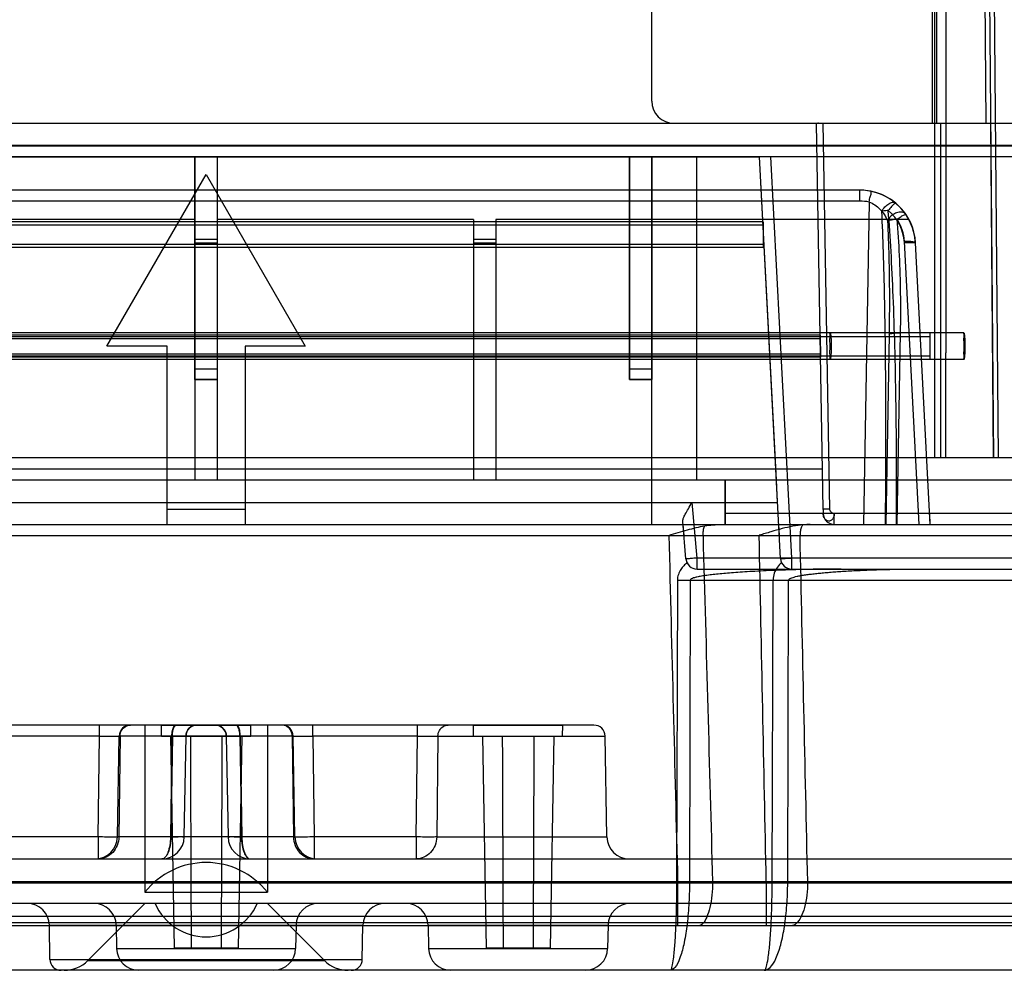
# Model space of a CAD drawing. Units: millimetres. Extents: x 0 to 210, y -13 to 297.
# Drawn here: x 107 to 130, y 201 to 222 of the extents above; entities that cross this region are included whole.
import ezdxf

# ---------------------------------------------------------------- set-up
doc = ezdxf.new("R2010")
doc.units = ezdxf.units.MM
doc.header["$LTSCALE"] = 19.36
for name, color, linetype in [('AUSFORMSCHRAEGEN', 7, 'CONTINUOUS'), ('KONSTRUKTIONSELEMENTE', 7, 'CONTINUOUS'), ('RUNDUNGEN', 7, 'CONTINUOUS')]:
    doc.layers.add(name, color=color, linetype=linetype)

msp = doc.modelspace()

# ---------------------------------------------------------------- linework, layer by layer
at = {"layer": 'AUSFORMSCHRAEGEN', "color": 7, "linetype": 'Continuous'}
for p, q in [((73.96688, 219.57922), (149.21638, 219.57922)), ((129.26242, 212.07922), (129.19696, 219.57922)), ((99.17425, 218.82922), (124.00952, 218.82922)), ((111.34188, 218.82922), (111.34188, 211.57922)), ((111.84188, 218.82922), (111.84188, 211.57922)), ((121.09188, 218.82922), (121.09188, 213.82922)), ((121.59188, 218.82922), (121.59188, 213.82922)), ((122.59188, 218.82922), (122.59188, 211.57922)), ((124.38948, 211.57922), (124.00952, 218.82922)), ((109.36688, 214.57922), (111.59188, 218.43303)), ((111.59188, 218.43303), (113.81688, 214.57922)), ((111.34188, 217.41747), (105.59188, 217.41747)), ((117.59188, 217.41747), (111.84188, 217.41747)), ((117.59188, 217.41747), (117.59188, 211.57922)), ((118.09188, 217.41747), (118.09188, 211.57922)), ((111.34188, 216.97781), (111.84188, 216.97781)), ((117.59188, 216.97781), (118.09188, 216.97781)), ((111.84188, 216.88988), (111.34188, 216.88988)), ((118.09188, 216.88988), (117.59188, 216.88988)), ((128.59188, 214.87922), (94.59188, 214.87922)), ((95.34188, 214.88455), (127.84188, 214.88455)), ((125.36775, 214.82652), (97.81602, 214.82652)), ((125.36775, 214.82652), (125.37634, 214.3344)), ((127.84188, 214.27695), (127.84188, 214.88455)), ((110.71688, 214.57922), (109.36688, 214.57922)), ((113.81688, 214.57922), (112.46688, 214.57922)), ((125.37634, 214.3344), (97.80743, 214.3344)), ((128.59188, 214.27922), (94.59188, 214.27922)), ((111.34188, 213.82922), (111.84188, 213.82922)), ((121.09188, 213.82922), (121.59188, 213.82922)), ((74.09211, 212.07922), (149.09166, 212.07922)), ((90.84188, 211.57922), (132.34188, 211.57922)), ((123.24188, 210.57922), (123.24188, 211.57922)), ((123.24188, 210.57922), (127.84188, 210.57922)), ((110.58752, 206.07922), (112.59625, 206.07922)), ((110.59188, 205.82922), (110.58752, 206.07922)), ((112.59188, 205.82922), (112.59625, 206.07922)), ((117.58752, 206.07922), (119.59625, 206.07922)), ((117.59188, 205.82922), (117.58752, 206.07922)), ((119.59188, 205.82922), (119.59625, 206.07922)), ((109.60046, 203.57049), (109.63996, 205.83358)), ((110.59188, 205.82922), (112.59188, 205.82922)), ((110.79188, 205.82922), (110.8748, 201.07922)), ((112.39188, 205.82922), (112.30897, 201.07922)), ((113.58331, 203.57049), (113.54381, 205.83358)), ((117.59188, 205.82922), (119.59188, 205.82922)), ((117.79188, 205.82922), (117.8748, 201.07922)), ((119.39188, 205.82922), (119.30897, 201.07922)), ((120.58331, 203.57049), (120.54381, 205.83358)), ((108.0876, 200.82486), (108.07428, 201.58795)), ((109.57428, 201.58795), (109.58331, 201.07049)), ((113.60949, 201.58795), (113.60046, 201.07049)), ((115.09617, 200.82486), (115.10949, 201.58795)), ((116.57428, 201.58795), (116.58331, 201.07049)), ((120.60949, 201.58795), (120.60046, 201.07049)), ((112.30897, 201.07922), (110.8748, 201.07922)), ((119.30897, 201.07922), (117.8748, 201.07922))]:
    msp.add_line(p, q, dxfattribs=at)
at = {"layer": 'AUSFORMSCHRAEGEN', "color": 9, "linetype": 'Continuous'}
for p, q in [((97.81473, 214.75242), (125.36904, 214.75242)), ((97.80868, 214.40601), (125.37509, 214.40601))]:
    msp.add_line(p, q, dxfattribs=at)
at = {"layer": 'AUSFORMSCHRAEGEN', "color": 7, "linetype": 'Continuous'}
for points, knots in [([(125.59188, 214.27922), (125.58165, 214.27922), (125.60439, 214.33889), (125.58495, 214.39584), (125.59381, 214.51926), (125.59381, 214.63918), (125.58495, 214.7626), (125.60439, 214.81955), (125.58165, 214.87922), (125.59188, 214.87922)], [0, 0, 0, 0, 0.05116606, 0.18386508, 0.3841571, 0.6158429, 0.81613492, 0.94883394, 1, 1, 1, 1]), ([(125.59188, 214.87922), (125.59456, 214.87659), (125.59925, 214.86983), (125.6016, 214.85741), (125.60431, 214.84405), (125.60638, 214.8295), (125.60828, 214.81393), (125.60995, 214.7973), (125.61146, 214.77948), (125.61283, 214.76033), (125.61407, 214.73963), (125.6152, 214.7171), (125.61619, 214.6925), (125.61703, 214.66583), (125.61766, 214.63732), (125.61806, 214.60728), (125.61818, 214.57606), (125.61799, 214.5442), (125.6175, 214.51248), (125.61673, 214.48187), (125.61572, 214.45333), (125.61453, 214.42736), (125.61321, 214.40397), (125.61176, 214.3828), (125.61017, 214.36352), (125.60843, 214.34586), (125.60647, 214.32963), (125.60436, 214.31469), (125.60162, 214.30112), (125.59926, 214.28863), (125.59456, 214.28184), (125.59188, 214.27922)], [0, 0, 0, 0, 0.01853721, 0.03933984, 0.06184423, 0.08615758, 0.11194352, 0.13942729, 0.16883375, 0.20039414, 0.23441729, 0.2713847, 0.31199014, 0.35617654, 0.40336522, 0.45305019, 0.50477805, 0.55780195, 0.6106408, 0.66168571, 0.70925057, 0.75192432, 0.79027843, 0.82509883, 0.8568815, 0.88600179, 0.91283515, 0.93776433, 0.96057056, 0.98146129, 1, 1, 1, 1]), ([(128.59188, 214.87922), (128.58165, 214.87922), (128.60439, 214.81955), (128.58495, 214.7626), (128.59381, 214.63918), (128.59381, 214.51926), (128.58495, 214.39584), (128.60439, 214.33889), (128.58165, 214.27922), (128.59188, 214.27922)], [0, 0, 0, 0, 0.05116606, 0.18386508, 0.3841571, 0.6158429, 0.81613492, 0.94883394, 1, 1, 1, 1]), ([(128.59188, 214.87922), (128.59456, 214.87659), (128.59925, 214.86983), (128.6016, 214.85741), (128.60431, 214.84405), (128.60638, 214.8295), (128.60828, 214.81393), (128.60995, 214.7973), (128.61146, 214.77948), (128.61283, 214.76033), (128.61407, 214.73963), (128.6152, 214.7171), (128.61619, 214.6925), (128.61703, 214.66583), (128.61766, 214.63732), (128.61806, 214.60728), (128.61818, 214.57606), (128.61799, 214.5442), (128.6175, 214.51248), (128.61673, 214.48187), (128.61572, 214.45333), (128.61453, 214.42736), (128.61321, 214.40397), (128.61176, 214.3828), (128.61017, 214.36352), (128.60843, 214.34586), (128.60647, 214.32963), (128.60436, 214.31469), (128.60162, 214.30112), (128.59926, 214.28863), (128.59456, 214.28184), (128.59188, 214.27922)], [0, 0, 0, 0, 0.01853721, 0.03933984, 0.06184423, 0.08615758, 0.11194352, 0.13942729, 0.16883375, 0.20039414, 0.23441729, 0.2713847, 0.31199014, 0.35617654, 0.40336522, 0.45305019, 0.50477805, 0.55780195, 0.6106408, 0.66168571, 0.70925057, 0.75192432, 0.79027843, 0.82509883, 0.8568815, 0.88600179, 0.91283515, 0.93776433, 0.96057056, 0.98146129, 1, 1, 1, 1]), ([(111.23745, 205.82922), (111.2394, 205.29996), (111.24334, 204.24292), (111.24934, 202.65958), (111.2534, 201.60551), (111.25545, 201.07922)], [0, 0, 0, 0, 0.3342688, 0.66760704, 1, 1, 1, 1]), ([(111.94632, 205.82922), (111.94436, 205.29996), (111.94043, 204.24292), (111.93443, 202.65958), (111.93037, 201.60551), (111.92832, 201.07922)], [0, 0, 0, 0, 0.3342688, 0.66760704, 1, 1, 1, 1]), ([(118.23745, 205.82922), (118.2394, 205.29996), (118.24334, 204.24292), (118.24934, 202.65958), (118.2534, 201.60551), (118.25545, 201.07922)], [0, 0, 0, 0, 0.3342688, 0.66760704, 1, 1, 1, 1]), ([(118.94632, 205.82922), (118.94436, 205.29996), (118.94043, 204.24292), (118.93443, 202.65958), (118.93037, 201.60551), (118.92832, 201.07922)], [0, 0, 0, 0, 0.3342688, 0.66760704, 1, 1, 1, 1])]:
    msp.add_open_spline(points, degree=3, knots=knots, dxfattribs=at)
at = {"layer": 'KONSTRUKTIONSELEMENTE', "color": 7, "linetype": 'Continuous'}
for p, q in [((127.88727, 219.57922), (127.88727, 243.07922)), ((128.19188, 243.07922), (128.19188, 214.43315)), ((128.99096, 243.18515), (129.26242, 212.07922)), ((121.59188, 220.07922), (121.59188, 233.32922)), ((74.09188, 219.57922), (149.09188, 219.57922)), ((125.43584, 210.92527), (125.28501, 219.56651)), ((128.07131, 219.57922), (128.07131, 212.07922)), ((109.36688, 214.57922), (111.59188, 218.43303)), ((111.59188, 218.43303), (113.81688, 214.57922)), ((124.09188, 217.36789), (99.09188, 217.36789)), ((124.09188, 217.36789), (124.09188, 216.79054)), ((124.09188, 216.79054), (99.09188, 216.79054)), ((128.59188, 214.87922), (94.59188, 214.87922)), ((127.84188, 214.36271), (127.84188, 214.79573)), ((110.71688, 214.57922), (109.36688, 214.57922)), ((113.81688, 214.57922), (112.46688, 214.57922)), ((128.59188, 214.27922), (94.59188, 214.27922)), ((74.11623, 212.07922), (149.06754, 212.07922)), ((97.75934, 211.57922), (125.57443, 211.57922)), ((123.24188, 211.57922), (123.24188, 210.57922)), ((125.43595, 210.91898), (125.4376, 210.82483)), ((127.84188, 210.57922), (127.8289, 210.82704)), ((85.16825, 210.57922), (138.01551, 210.57922)), ((122.29188, 210.57922), (122.31337, 210.33358)), ((124.45476, 210.33358), (124.44188, 210.57922)), ((125.83874, 209.57922), (149.28756, 209.57922)), ((120.29384, 206.07922), (102.88992, 206.07922)), ((110.21688, 206.07922), (110.21688, 202.32922)), ((112.96688, 206.07922), (112.96688, 202.32922)), ((111.10046, 203.57049), (111.13996, 205.83358)), ((112.04381, 205.83358), (112.08331, 203.57049)), ((82.07826, 203.07922), (141.10551, 203.07922)), ((110.21688, 202.32922), (112.96688, 202.32922)), ((141.11439, 202.07922), (82.06938, 202.07922)), ((108.93655, 200.79889), (110.21688, 202.07922)), ((114.24721, 200.79889), (112.96688, 202.07922)), ((146.89349, 201.57922), (76.29028, 201.57922)), ((146.91939, 200.57922), (76.26437, 200.57922))]:
    msp.add_line(p, q, dxfattribs=at)
at = {"layer": 'KONSTRUKTIONSELEMENTE', "color": 9, "linetype": 'Continuous'}
for p, q in [((127.94188, 212.07922), (127.94188, 243.07922)), ((127.98727, 219.57922), (127.98727, 243.07922)), ((129.09696, 219.57922), (128.89188, 243.07922)), ((129.18876, 231.97922), (129.36242, 212.07922)), ((125.58582, 210.92658), (125.43479, 219.57922)), ((132.34188, 219.08358), (90.84188, 219.08358)), ((124.09188, 217.29573), (99.09188, 217.29573)), ((124.09188, 216.86271), (99.09188, 216.86271)), ((95.34188, 214.79573), (127.84188, 214.79573)), ((95.34188, 214.36271), (127.84188, 214.36271)), ((97.61366, 211.82704), (125.4201, 211.82704)), ((132.94188, 210.82704), (123.24188, 210.82704)), ((125.43595, 210.91898), (125.43584, 210.92527)), ((125.68756, 210.57922), (125.68756, 210.82704)), ((85.34864, 210.3314), (137.83513, 210.3314)), ((121.97441, 210.33358), (122.74141, 210.3314)), ((124.00227, 210.33358), (124.91881, 210.3314)), ((122.16532, 209.33358), (122.14774, 202.54431)), ((122.45539, 209.33358), (122.43827, 202.54431)), ((122.45539, 209.33358), (149.0376, 209.33358)), ((124.29237, 202.54431), (124.31374, 209.33358)), ((124.64193, 202.54431), (124.66275, 209.33358)), ((109.19728, 205.83358), (109.19728, 206.07922)), ((113.98649, 205.83358), (113.98649, 206.07922)), ((116.33234, 205.83358), (116.33234, 206.07922)), ((109.19728, 205.83358), (106.85143, 205.83358)), ((109.17062, 203.57049), (109.19728, 205.83358)), ((109.66185, 205.83358), (109.63327, 203.57049)), ((113.54381, 205.83358), (109.63996, 205.83358)), ((110.8247, 205.83358), (110.78996, 203.57049)), ((110.83412, 205.83358), (110.79946, 203.57049)), ((112.34965, 205.83358), (112.3843, 203.57049)), ((112.35907, 205.83358), (112.39381, 203.57049)), ((113.52192, 205.83358), (113.5505, 203.57049)), ((116.33234, 205.83358), (113.98649, 205.83358)), ((113.98649, 205.83358), (114.01315, 203.57049)), ((116.30627, 203.57049), (116.33234, 205.83358)), ((116.79305, 205.83358), (116.76491, 203.57049)), ((116.79305, 205.83358), (120.54381, 205.83358)), ((109.17062, 203.57049), (106.8775, 203.57049)), ((109.17062, 203.57049), (109.17062, 203.07922)), ((113.58331, 203.57049), (109.60046, 203.57049)), ((116.30627, 203.57049), (114.01315, 203.57049)), ((114.01315, 203.57049), (114.01315, 203.07922)), ((116.30627, 203.57049), (116.30627, 203.07922)), ((116.76491, 203.57049), (120.58331, 203.57049)), ((74.26468, 202.54431), (148.91909, 202.54431)), ((124.16009, 202.56177), (99.02367, 202.56177)), ((122.17185, 202.56177), (122.17185, 201.57922)), ((122.95467, 202.57049), (147.89345, 202.57049)), ((124.16009, 202.56177), (124.16009, 201.57922)), ((80.59365, 201.79351), (142.59012, 201.79351)), ((81.57451, 201.65065), (141.60926, 201.65065)), ((108.07428, 201.58795), (115.10949, 201.58795)), ((116.57428, 201.58795), (120.60949, 201.58795)), ((109.58331, 201.07049), (113.60046, 201.07049)), ((116.58331, 201.07049), (120.60046, 201.07049)), ((108.0876, 200.82486), (115.09617, 200.82486)), ((108.93656, 200.79889), (114.24721, 200.79889))]:
    msp.add_line(p, q, dxfattribs=at)
at = {"layer": 'KONSTRUKTIONSELEMENTE', "color": 7, "linetype": 'Continuous'}
for points in [[(111.13996, 205.83358), (111.14548, 205.88164), (111.16015, 205.92774), (111.18343, 205.97015), (111.21444, 206.00728), (111.25202, 206.03774), (111.29476, 206.0604), (111.34106, 206.0744), (111.3892, 206.07922)], [(111.79457, 206.07922), (111.8427, 206.0744), (111.88901, 206.0604), (111.93175, 206.03774), (111.96933, 206.00728), (112.00034, 205.97015), (112.02361, 205.92774), (112.03829, 205.88164), (112.04381, 205.83358)]]:
    msp.add_lwpolyline(points, dxfattribs=at)
for centre, radius, start, end in [((122.09188, 220.07922), 0.5, 180, 270), ((125.68756, 210.82922), 0.25, 181, 270), ((125.14701, 208.77621), 1.80301, 89.984867, 95.027985), ((109.88992, 205.82922), 0.25, 89.997458, 178.999941), ((111.38992, 205.82922), 0.25, 90.167128, 179.000003), ((111.79384, 205.82922), 0.25, 0.999997, 89.832872), ((113.29384, 205.82922), 0.25, 1.000047, 90.002016), ((120.29384, 205.82922), 0.25, 1, 90.000017), ((109.10053, 203.57922), 0.5, 270, 359), ((110.60053, 203.57922), 0.5, 270, 359), ((112.58323, 203.57922), 0.5, 181, 270), ((114.08323, 203.57922), 0.5, 181, 270), ((121.08323, 203.57922), 0.5, 181, 270), ((111.59188, 201.24669), 1.75, 38.213211, 141.786789), ((107.57435, 201.57922), 0.5, 0.999998, 89.999906), ((109.07435, 201.57922), 0.5, 0.999996, 89.999765), ((111.59188, 202.57922), 1.25, 203.578178, 336.421822), ((114.10941, 201.57922), 0.5, 90.000235, 179.000004), ((115.60941, 201.57922), 0.5, 90.000094, 179.000002), ((116.07435, 201.57922), 0.5, 0.999996, 89.999765), ((121.10941, 201.57922), 0.5, 90.000235, 179.000004), ((110.08323, 201.07922), 0.5, 181.000005, 270.000151), ((113.10053, 201.07922), 0.5, 269.999849, 358.999995), ((117.08323, 201.07922), 0.5, 181.000005, 270.000151), ((120.10053, 201.07922), 0.5, 269.999849, 358.999995), ((108.33756, 200.82922), 0.25, 181.000005, 270.000216), ((108.40622, 201.32922), 0.75, 270.000039, 315.000023), ((114.77754, 201.32922), 0.75, 224.999977, 269.999961), ((114.84621, 200.82922), 0.25, 269.999784, 358.999995)]:
    msp.add_arc(centre, radius, start, end, dxfattribs=at)
at = {"layer": 'KONSTRUKTIONSELEMENTE', "color": 9, "linetype": 'Continuous'}
for centre, radius, start, end in [((122.3105, 264.8426), 55.50921, 269.850151, 270.149557), ((124.48854, 268.25736), 58.92403, 269.8300294, 270.1693945), ((122.29314, 258.062), 55.51787, 269.849946, 270.149767), ((118.77751, 542.23774), 339.69293, 270.5725301, 270.704577), ((121.45054, 541.00217), 338.45125, 270.4586991, 270.6161107), ((124.46741, 257.24547), 54.70144, 269.81666, 270.182798)]:
    msp.add_arc(centre, radius, start, end, dxfattribs=at)
at = {"layer": 'KONSTRUKTIONSELEMENTE', "color": 7, "linetype": 'Continuous'}
msp.add_ellipse((127.94188, 107.52048), major_axis=(0.24148, 110.68442), ratio=0.00058461, start_param=-0.33424959, end_param=-0.26180763, dxfattribs=at)
for points, knots in [([(125.33492, 219.57922), (125.32257, 219.57922), (125.30719, 219.58134), (125.28491, 219.57199), (125.28501, 219.56651)], [0, 0, 0, 0, 0.69246691, 1, 1, 1, 1]), ([(122.78143, 210.54884), (122.84273, 210.55915), (122.96989, 210.57425), (123.0978, 210.57922), (123.16352, 210.57922)], [0, 0, 0, 0, 0.48610575, 1, 1, 1, 1]), ([(124.98899, 210.57228), (124.91171, 210.56544), (124.7533, 210.542), (124.51237, 210.48714), (124.26157, 210.41409), (124.08977, 210.36412), (124.00221, 210.33648)], [0, 0, 0, 0, 0.22902118, 0.47185017, 0.72894692, 1, 1, 1, 1]), ([(121.97436, 210.33553), (122.04463, 210.35772), (122.18335, 210.39864), (122.3872, 210.45993), (122.58555, 210.51098), (122.71673, 210.53796), (122.78143, 210.54884)], [0, 0, 0, 0, 0.26464971, 0.51939888, 0.76437002, 1, 1, 1, 1])]:
    msp.add_open_spline(points, degree=3, knots=knots, dxfattribs=at)
at = {"layer": 'KONSTRUKTIONSELEMENTE', "color": 9, "linetype": 'Continuous'}
for points, knots in [([(125.58582, 210.92658), (125.57607, 210.92641), (125.55694, 210.92609), (125.52917, 210.92568), (125.50357, 210.92535), (125.48114, 210.92511), (125.46481, 210.92498), (125.454, 210.92497), (125.44768, 210.92493), (125.44286, 210.92506), (125.43899, 210.9249), (125.43737, 210.92534), (125.43585, 210.92502), (125.43584, 210.92527)], [0, 0, 0, 0, 0.19506936, 0.38263305, 0.55549607, 0.70701613, 0.83135885, 0.88179923, 0.92375804, 0.95681962, 0.98068176, 0.9951041, 1, 1, 1, 1]), ([(125.68756, 210.82704), (125.68605, 210.79761), (125.67513, 210.74255), (125.63368, 210.67287), (125.56314, 210.64494), (125.49231, 210.6717), (125.44909, 210.73992), (125.43811, 210.7955), (125.4376, 210.82486)], [0, 0, 0, 0, 0.19038144, 0.35828525, 0.50133385, 0.64082248, 0.81031275, 1, 1, 1, 1]), ([(125.68756, 210.82704), (125.66222, 210.82738), (125.61256, 210.85208), (125.58626, 210.90139), (125.58582, 210.92658)], [0, 0, 0, 0, 0.50150428, 1, 1, 1, 1]), ([(124.98899, 210.57228), (124.97218, 210.56124), (124.94542, 210.51534), (124.92424, 210.43305), (124.91893, 210.3671), (124.91881, 210.3314)], [0, 0, 0, 0, 0.23491408, 0.58289239, 1, 1, 1, 1]), ([(121.97436, 210.33553), (122.00767, 209.04098), (122.07392, 206.44974), (122.13932, 203.85848), (122.17185, 202.56177)], [0, 0, 0, 0, 0.49958599, 1, 1, 1, 1]), ([(122.74141, 210.3314), (122.74149, 210.36034), (122.74445, 210.415), (122.75709, 210.48821), (122.77176, 210.53169), (122.78143, 210.54884)], [0, 0, 0, 0, 0.38976287, 0.73493118, 1, 1, 1, 1]), ([(124.16009, 202.56177), (124.13402, 203.85842), (124.08165, 206.45), (124.02877, 209.04156), (124.00221, 210.33648)], [0, 0, 0, 0, 0.50033317, 1, 1, 1, 1]), ([(122.74141, 210.3314), (122.77737, 209.03916), (122.84889, 206.4522), (122.91954, 203.86522), (122.95467, 202.57049)], [0, 0, 0, 0, 0.49952444, 1, 1, 1, 1]), ([(125.0899, 202.57049), (125.06163, 203.86508), (125.00487, 206.45206), (124.94758, 209.03902), (124.91881, 210.3314)], [0, 0, 0, 0, 0.50042563, 1, 1, 1, 1]), ([(125.83874, 209.57922), (125.7059, 209.57922), (125.45197, 209.57776), (125.08728, 209.57193), (124.75371, 209.56358), (124.44809, 209.55335), (124.16878, 209.5417), (123.9152, 209.52902), (123.68663, 209.51565), (123.48114, 209.50176), (123.2958, 209.48736), (123.12749, 209.47235), (122.97394, 209.45648), (122.83509, 209.43965), (122.71339, 209.4216), (122.61315, 209.40347), (122.53455, 209.38309), (122.48395, 209.36639), (122.45558, 209.34431), (122.45539, 209.33358)], [0, 0, 0, 0, 0.11686235, 0.22337986, 0.32085795, 0.41039523, 0.49238942, 0.56677481, 0.63375612, 0.69380489, 0.74795581, 0.79728585, 0.84245893, 0.88373587, 0.92036173, 0.95052774, 0.97375378, 0.99056172, 1, 1, 1, 1]), ([(124.66275, 209.33358), (124.66271, 209.34018), (124.67249, 209.35602), (124.6992, 209.37153), (124.73843, 209.38775), (124.79082, 209.40313), (124.85634, 209.41853), (124.93488, 209.43358), (125.02538, 209.4482), (125.12638, 209.46221), (125.23662, 209.47554), (125.35545, 209.48819), (125.4825, 209.50017), (125.61789, 209.51153), (125.76248, 209.5223), (125.91804, 209.53256), (126.08691, 209.54233), (126.27156, 209.55155), (126.47442, 209.56007), (126.69772, 209.56763), (126.94344, 209.57384), (127.21311, 209.57815), (127.40104, 209.57922), (127.49919, 209.57922)], [0, 0, 0, 0, 0.00690321, 0.01752272, 0.03223472, 0.05115522, 0.07457218, 0.10259056, 0.13476351, 0.17042934, 0.20920312, 0.25088685, 0.29538162, 0.34265019, 0.39295558, 0.4470013, 0.50567107, 0.56983361, 0.64033703, 0.71798061, 0.80347354, 0.89736916, 1, 1, 1, 1]), ([(109.66185, 205.83358), (109.66254, 205.87603), (109.68433, 205.96077), (109.77171, 206.05528), (109.85428, 206.07922), (109.89413, 206.07922)], [0, 0, 0, 0, 0.34382286, 0.6771969, 1, 1, 1, 1]), ([(110.8247, 205.83358), (110.82497, 205.87486), (110.83336, 205.94884), (110.85645, 206.03573), (110.89829, 206.07922), (110.91703, 206.07922)], [0, 0, 0, 0, 0.44880514, 0.79618635, 1, 1, 1, 1]), ([(110.83412, 205.83358), (110.8344, 205.87488), (110.8431, 205.94893), (110.86807, 206.03687), (110.91177, 206.07922), (110.93116, 206.07922)], [0, 0, 0, 0, 0.4448388, 0.79120762, 1, 1, 1, 1]), ([(112.34965, 205.83358), (112.34937, 205.87488), (112.34067, 205.94893), (112.3157, 206.03688), (112.27199, 206.07922), (112.25261, 206.07922)], [0, 0, 0, 0, 0.44487026, 0.79123127, 1, 1, 1, 1]), ([(112.35907, 205.83358), (112.3588, 205.87486), (112.35041, 205.94884), (112.32731, 206.03573), (112.28548, 206.07922), (112.26673, 206.07922)], [0, 0, 0, 0, 0.4487909, 0.79617561, 1, 1, 1, 1]), ([(112.35907, 205.83358), (112.3588, 205.87486), (112.35041, 205.94884), (112.32732, 206.03572), (112.28548, 206.07922), (112.26673, 206.07922)], [0, 0, 0, 0, 0.44877256, 0.79616214, 1, 1, 1, 1]), ([(113.52192, 205.83358), (113.52123, 205.87603), (113.49943, 205.96077), (113.41206, 206.05528), (113.32949, 206.07922), (113.28964, 206.07922)], [0, 0, 0, 0, 0.34382837, 0.6772029, 1, 1, 1, 1]), ([(116.79305, 205.83358), (116.79374, 205.87601), (116.81526, 205.96055), (116.90177, 206.05515), (116.98386, 206.07922), (117.02341, 206.07922)], [0, 0, 0, 0, 0.34500616, 0.67839885, 1, 1, 1, 1]), ([(109.19728, 205.83358), (109.2456, 205.83387), (109.33907, 205.8343), (109.46932, 205.83457), (109.57586, 205.83438), (109.63724, 205.83398), (109.66185, 205.83358)], [0, 0, 0, 0, 0.31200378, 0.60364545, 0.84107151, 1, 1, 1, 1]), ([(110.8247, 205.83358), (110.8671, 205.83385), (110.9408, 205.83178), (111.04777, 205.84037), (111.09373, 205.82488), (111.14004, 205.84074), (111.13996, 205.83358)], [0, 0, 0, 0, 0.40348859, 0.72706756, 0.93190466, 1, 1, 1, 1]), ([(112.04381, 205.83358), (112.04373, 205.84074), (112.09004, 205.82488), (112.13599, 205.84037), (112.24296, 205.83178), (112.31666, 205.83385), (112.35907, 205.83358)], [0, 0, 0, 0, 0.06809494, 0.27293162, 0.59650995, 1, 1, 1, 1]), ([(113.52192, 205.83358), (113.54653, 205.83398), (113.60791, 205.83438), (113.71445, 205.83457), (113.84469, 205.8343), (113.93817, 205.83387), (113.98649, 205.83358)], [0, 0, 0, 0, 0.1589277, 0.39635373, 0.68799532, 1, 1, 1, 1]), ([(116.33234, 205.83358), (116.38032, 205.83386), (116.47245, 205.83428), (116.60083, 205.83453), (116.70642, 205.83435), (116.76787, 205.83396), (116.79305, 205.83358)], [0, 0, 0, 0, 0.31244557, 0.59987389, 0.83598939, 1, 1, 1, 1]), ([(109.63327, 203.57049), (109.59721, 203.56938), (109.50696, 203.56864), (109.35274, 203.56871), (109.23459, 203.56974), (109.17062, 203.57049)], [0, 0, 0, 0, 0.23389696, 0.58515892, 1, 1, 1, 1]), ([(109.63327, 203.57049), (109.63223, 203.50627), (109.60713, 203.37826), (109.50467, 203.21513), (109.35187, 203.10517), (109.22999, 203.07922), (109.17062, 203.07922)], [0, 0, 0, 0, 0.2593568, 0.51350081, 0.76028932, 1, 1, 1, 1]), ([(110.79946, 203.57049), (110.79902, 203.50727), (110.78988, 203.38867), (110.74932, 203.2334), (110.69388, 203.12071), (110.62837, 203.07922), (110.60053, 203.07922)], [0, 0, 0, 0, 0.33720829, 0.63101526, 0.8515275, 1, 1, 1, 1]), ([(110.78996, 203.57049), (110.78954, 203.5074), (110.78096, 203.38923), (110.74232, 203.23433), (110.69071, 203.12229), (110.62748, 203.07922), (110.60053, 203.07922)], [0, 0, 0, 0, 0.33976651, 0.6350965, 0.8549138, 1, 1, 1, 1]), ([(111.10046, 203.57049), (111.10024, 203.5577), (111.02146, 203.58422), (110.94529, 203.55946), (110.84432, 203.56981), (110.78996, 203.57049)], [0, 0, 0, 0, 0.12357205, 0.47480228, 1, 1, 1, 1]), ([(112.39381, 203.57049), (112.33945, 203.56981), (112.23848, 203.55946), (112.16231, 203.58422), (112.08353, 203.5577), (112.08331, 203.57049)], [0, 0, 0, 0, 0.52519772, 0.87642795, 1, 1, 1, 1]), ([(112.3843, 203.57049), (112.38474, 203.50738), (112.39385, 203.38896), (112.43431, 203.23383), (112.48962, 203.12105), (112.55522, 203.07922), (112.58323, 203.07922)], [0, 0, 0, 0, 0.33664077, 0.63010041, 0.85058793, 1, 1, 1, 1]), ([(112.39381, 203.57049), (112.39423, 203.50729), (112.40283, 203.38892), (112.44158, 203.23388), (112.49332, 203.12192), (112.55647, 203.07922), (112.58323, 203.07922)], [0, 0, 0, 0, 0.34036671, 0.6360612, 0.85588819, 1, 1, 1, 1]), ([(114.01315, 203.57049), (113.94917, 203.56974), (113.83102, 203.56871), (113.67681, 203.56864), (113.58655, 203.56938), (113.5505, 203.57049)], [0, 0, 0, 0, 0.41484108, 0.76610304, 1, 1, 1, 1]), ([(113.5505, 203.57049), (113.55153, 203.50639), (113.57654, 203.37862), (113.67864, 203.21569), (113.8313, 203.10539), (113.95344, 203.07922), (114.01315, 203.07922)], [0, 0, 0, 0, 0.25887502, 0.51256139, 0.75891672, 1, 1, 1, 1]), ([(116.76491, 203.57049), (116.72856, 203.56945), (116.63858, 203.56871), (116.4857, 203.56879), (116.36918, 203.56977), (116.30627, 203.57049)], [0, 0, 0, 0, 0.23784612, 0.58846425, 1, 1, 1, 1]), ([(116.76491, 203.57049), (116.76388, 203.5063), (116.73907, 203.37848), (116.63766, 203.2154), (116.48621, 203.10527), (116.36516, 203.07922), (116.30627, 203.07922)], [0, 0, 0, 0, 0.26032175, 0.51486152, 0.76122319, 1, 1, 1, 1]), ([(122.14774, 202.54431), (122.14752, 202.37572), (122.14403, 202.04917), (122.13007, 201.58293), (122.1074, 201.19006), (122.08083, 200.86592), (122.04814, 200.70425), (122.02341, 200.57952), (121.99821, 200.57922)], [0, 0, 0, 0, 0.25529998, 0.49533953, 0.7026768, 0.86153153, 0.9618439, 1, 1, 1, 1]), ([(122.43827, 202.54431), (122.43761, 202.37564), (122.42764, 202.0478), (122.38536, 201.58289), (122.3217, 201.18118), (122.23342, 200.86993), (122.14617, 200.66328), (122.04157, 200.5794), (121.99821, 200.57922)], [0, 0, 0, 0, 0.24351277, 0.47323983, 0.67344016, 0.83040559, 0.93740909, 1, 1, 1, 1]), ([(122.95467, 202.57049), (122.95439, 202.46805), (122.94443, 202.2722), (122.90375, 202.00229), (122.83808, 201.78599), (122.76271, 201.63555), (122.67757, 201.57922), (122.64168, 201.57922)], [0, 0, 0, 0, 0.28197927, 0.53884144, 0.74959818, 0.90118927, 1, 1, 1, 1]), ([(124.11059, 200.57922), (124.16087, 200.57939), (124.28191, 200.65505), (124.39501, 200.86738), (124.50019, 201.1795), (124.57821, 201.58251), (124.62901, 202.04763), (124.64113, 202.3757), (124.64193, 202.54431)], [0, 0, 0, 0, 0.07115975, 0.18150368, 0.33820691, 0.53577367, 0.76132832, 1, 1, 1, 1]), ([(124.11059, 200.57922), (124.13731, 200.57948), (124.17476, 200.69929), (124.20879, 200.86782), (124.24429, 201.18936), (124.27058, 201.58359), (124.28797, 202.0493), (124.2921, 202.37581), (124.29237, 202.54431)], [0, 0, 0, 0, 0.04030822, 0.14115549, 0.29989436, 0.5066632, 0.74576185, 1, 1, 1, 1]), ([(125.0899, 202.57049), (125.08956, 202.46799), (125.07779, 202.27157), (125.0287, 202.00071), (124.95111, 201.7832), (124.85617, 201.63019), (124.75945, 201.57922), (124.71808, 201.57922)], [0, 0, 0, 0, 0.27422682, 0.52519573, 0.73382712, 0.88932028, 1, 1, 1, 1])]:
    msp.add_open_spline(points, degree=3, knots=knots, dxfattribs=at)
at = {"layer": 'RUNDUNGEN', "color": 9, "linetype": 'Continuous'}
for p, q in [((140.06499, 219.06614), (83.11877, 219.06614)), ((124.73153, 209.82704), (124.25975, 218.82922)), ((126.26262, 217.83358), (126.26262, 218.07922)), ((126.26262, 217.83358), (96.92115, 217.83358)), ((126.46821, 217.81222), (126.34196, 210.57922)), ((127.59268, 210.57922), (127.26125, 216.92497)), ((127.16621, 214.87853), (127.09116, 210.57922)), ((111.84188, 214.06614), (111.34188, 214.06614)), ((121.59188, 214.06614), (121.09188, 214.06614)), ((98.76786, 211.07486), (124.41591, 211.07486)), ((122.60845, 209.82704), (122.49929, 211.07486)), ((133.8153, 209.82704), (122.60845, 209.82704)), ((122.60845, 209.57922), (122.60845, 209.82704)), ((124.73153, 209.57922), (124.73153, 209.82704))]:
    msp.add_line(p, q, dxfattribs=at)
at = {"layer": 'RUNDUNGEN', "color": 7, "linetype": 'Continuous'}
for p, q in [((139.81534, 218.82922), (83.36843, 218.82922)), ((111.34188, 213.82922), (111.34188, 218.82922)), ((111.84188, 218.82922), (111.84188, 213.82922)), ((121.09188, 213.82922), (121.09188, 218.82922)), ((121.59188, 210.57922), (121.59188, 218.82922)), ((124.48188, 209.81614), (124.00952, 218.82922)), ((126.26262, 218.07922), (96.92115, 218.07922)), ((127.36555, 217.41747), (118.09188, 217.41747)), ((127.84188, 210.57922), (127.51091, 216.89464)), ((126.91625, 214.83948), (126.84188, 210.57922)), ((110.71688, 210.57922), (110.71688, 214.57922)), ((112.46688, 214.57922), (112.46688, 210.57922)), ((111.84188, 213.82922), (111.34188, 213.82922)), ((121.59188, 213.82922), (121.09188, 213.82922)), ((124.416, 211.07486), (124.38956, 211.57922)), ((110.71688, 210.92067), (112.46688, 210.92067)), ((95.34188, 210.57922), (127.84188, 210.57922)), ((122.35941, 209.80743), (122.2862, 210.64415)), ((122.60845, 209.57922), (149.34188, 209.57922))]:
    msp.add_line(p, q, dxfattribs=at)
for points in [[(126.51961, 218.05252), (126.43462, 218.06733), (126.34883, 218.07625), (126.26262, 218.07922)], [(127.29878, 217.52842), (127.23158, 217.61891), (127.15358, 217.70598), (127.06557, 217.78723), (126.96859, 217.86077), (126.86333, 217.92546), (126.7522, 217.97939), (126.63665, 218.0218), (126.5196, 218.05247)], [(127.056, 217.79517), (126.93287, 217.88434), (126.80019, 217.95777), (126.66122, 218.01388), (126.5196, 218.05245)], [(127.51091, 216.89464), (127.48993, 217.06629), (127.44548, 217.23336), (127.37842, 217.39268), (127.29001, 217.54124), (127.18193, 217.67619), (127.05627, 217.79494)], [(127.49066, 217.06251), (127.44797, 217.22599), (127.38365, 217.3822), (127.29885, 217.52831)]]:
    msp.add_lwpolyline(points, dxfattribs=at)
for centre, radius, start, end in [((126.26262, 216.82922), 1.25, 3, 90), ((122.60842, 209.82919), 0.24996, 184.99456, 270.00845), ((124.73153, 209.82922), 0.25, 182.999997, 270)]:
    msp.add_arc(centre, radius, start, end, dxfattribs=at)
at = {"layer": 'RUNDUNGEN', "color": 9, "linetype": 'Continuous'}
for centre, radius, start, end in [((126.26266, 216.83399), 0.9996, 78.133398, 90.002404), ((126.26247, 216.85096), 1.00015, 3.00245, 50.615905), ((126.26343, 216.87279), 0.99918, 2.993141, 33.958197)]:
    msp.add_arc(centre, radius, start, end, dxfattribs=at)
for points, knots in [([(126.46821, 217.81222), (126.47665, 217.8524), (126.48549, 217.93113), (126.51903, 217.98489), (126.50893, 218.05482), (126.5196, 218.05247)], [0, 0, 0, 0, 0.50132024, 0.86658313, 1, 1, 1, 1]), ([(126.46821, 217.81222), (126.47666, 217.8524), (126.48548, 217.93107), (126.5191, 217.98505), (126.50891, 218.05476), (126.51961, 218.05251)], [0, 0, 0, 0, 0.50130475, 0.86656936, 1, 1, 1, 1]), ([(126.46821, 217.81222), (126.51477, 217.79789), (126.6006, 217.75606), (126.70375, 217.66892), (126.78134, 217.57528), (126.83872, 217.48387), (126.86865, 217.42325), (126.8815, 217.39418)], [0, 0, 0, 0, 0.24157737, 0.46587137, 0.66522432, 0.84237699, 1, 1, 1, 1]), ([(126.75326, 217.60788), (126.77425, 217.64139), (126.81798, 217.70596), (126.90144, 217.77537), (126.98245, 217.81559), (127.03987, 217.80842), (127.05627, 217.79494)], [0, 0, 0, 0, 0.30747516, 0.60099554, 0.83495675, 1, 1, 1, 1]), ([(127.05627, 217.79494), (127.04817, 217.8016), (127.01669, 217.74827), (126.96656, 217.71425), (126.92523, 217.65142), (126.89754, 217.62359)], [0, 0, 0, 0, 0.13437978, 0.49675196, 1, 1, 1, 1]), ([(126.83543, 210.57922), (126.84018, 211.06007), (126.84631, 211.98456), (126.84597, 213.31546), (126.8367, 214.5359), (126.81896, 215.64924), (126.79299, 216.66146), (126.76781, 217.3031), (126.75298, 217.6082)], [0, 0, 0, 0, 0.20520249, 0.39450477, 0.56792584, 0.72600133, 0.86965055, 1, 1, 1, 1]), ([(126.89754, 217.62359), (126.88055, 217.62221), (126.84728, 217.61922), (126.79918, 217.61401), (126.76809, 217.61), (126.75326, 217.60788)], [0, 0, 0, 0, 0.3522703, 0.69031917, 1, 1, 1, 1]), ([(127.29885, 217.52831), (127.28395, 217.5504), (127.23201, 217.58607), (127.13394, 217.58931), (127.0315, 217.55451), (126.93976, 217.48893), (126.89729, 217.42648), (126.88139, 217.39452)], [0, 0, 0, 0, 0.15766689, 0.34470128, 0.5617603, 0.78872011, 1, 1, 1, 1]), ([(126.88139, 217.39452), (126.89951, 217.401), (126.94216, 217.41188), (127.01244, 217.42402), (127.06426, 217.42968), (127.0916, 217.43191)], [0, 0, 0, 0, 0.26976635, 0.6152575, 1, 1, 1, 1]), ([(127.08205, 210.57922), (127.08504, 211.06121), (127.08626, 211.98789), (127.07423, 213.32191), (127.04969, 214.54516), (127.01335, 215.66102), (126.9655, 216.67557), (126.92203, 217.3184), (126.89709, 217.62399)], [0, 0, 0, 0, 0.20513192, 0.3943762, 0.56775867, 0.7258246, 0.8695117, 1, 1, 1, 1]), ([(127.0916, 217.43191), (127.12795, 217.4437), (127.18187, 217.49323), (127.24213, 217.51631), (127.29247, 217.53777), (127.29885, 217.52831)], [0, 0, 0, 0, 0.49507822, 0.85228812, 1, 1, 1, 1]), ([(127.09219, 217.43092), (127.11521, 217.15976), (127.14885, 216.60465), (127.17297, 215.75342), (127.1713, 215.17399), (127.16621, 214.87853)], [0, 0, 0, 0, 0.31961128, 0.65294455, 1, 1, 1, 1]), ([(126.8815, 217.39418), (126.89528, 217.12242), (126.9149, 216.56665), (126.92585, 215.71489), (126.92139, 215.13518), (126.91625, 214.83948)], [0, 0, 0, 0, 0.31945976, 0.65279125, 1, 1, 1, 1]), ([(127.51091, 216.89464), (127.51022, 216.90779), (127.45116, 216.9201), (127.37922, 216.92782), (127.30259, 216.92707), (127.26125, 216.92497)], [0, 0, 0, 0, 0.15457825, 0.51425628, 1, 1, 1, 1]), ([(127.26125, 216.90334), (127.30271, 216.9055), (127.38133, 216.91108), (127.44595, 216.90003), (127.5103, 216.9063), (127.51091, 216.89464)], [0, 0, 0, 0, 0.49628028, 0.86042414, 1, 1, 1, 1]), ([(126.91625, 214.83948), (126.91648, 214.85274), (126.97552, 214.86712), (127.04754, 214.87737), (127.12461, 214.87924), (127.16621, 214.87853)], [0, 0, 0, 0, 0.1546993, 0.51464919, 1, 1, 1, 1]), ([(122.38158, 209.72422), (122.35683, 209.70231), (122.30697, 209.65399), (122.23825, 209.56793), (122.18044, 209.46129), (122.16599, 209.3768), (122.16532, 209.33358)], [0, 0, 0, 0, 0.21591296, 0.45253152, 0.71761133, 1, 1, 1, 1]), ([(122.60845, 209.82704), (122.59196, 209.8256), (122.55804, 209.82272), (122.50626, 209.81803), (122.45673, 209.81505), (122.40873, 209.80788), (122.38473, 209.81365), (122.35979, 209.80302), (122.35941, 209.80743)], [0, 0, 0, 0, 0.19880699, 0.40970422, 0.62013334, 0.80905727, 0.94680901, 1, 1, 1, 1]), ([(124.5014, 209.73156), (124.46916, 209.69809), (124.40575, 209.6226), (124.33358, 209.48941), (124.314, 209.38536), (124.31374, 209.33358)], [0, 0, 0, 0, 0.30995122, 0.65461766, 1, 1, 1, 1]), ([(124.48188, 209.81614), (124.48226, 209.8088), (124.51192, 209.82128), (124.53931, 209.81545), (124.59182, 209.82104), (124.65563, 209.82274), (124.70484, 209.82564), (124.73153, 209.82704)], [0, 0, 0, 0, 0.08812267, 0.21617062, 0.41325179, 0.67917, 1, 1, 1, 1])]:
    msp.add_open_spline(points, degree=3, knots=knots, dxfattribs=at)
at = {"layer": 'RUNDUNGEN', "color": 7, "linetype": 'Continuous'}
msp.add_open_spline([(122.2862, 210.64415), (122.2841, 210.6682), (122.30103, 210.72813), (122.34724, 210.82325), (122.41663, 210.94223), (122.47026, 211.02821), (122.49929, 211.07486)], degree=3, knots=[0, 0, 0, 0, 0.1495247, 0.37165993, 0.65972339, 1, 1, 1, 1], dxfattribs=at)

doc.saveas('drawing.dxf')
